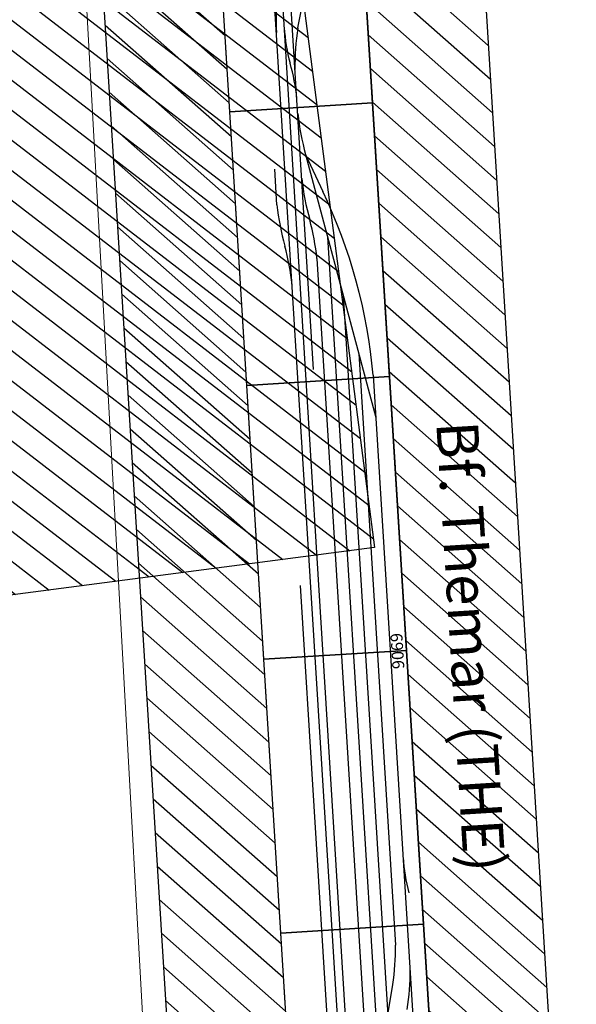
# Model space of a CAD drawing. Extents: x -995 to 43949, y -1335 to 21523.
# Drawn here: x 18975 to 21311, y 5864 to 9995 of the extents above; entities that cross this region are included whole.
import ezdxf
from ezdxf.enums import TextEntityAlignment as Align

# ---------------------------------------------------------------- set-up
doc = ezdxf.new("R2010")
doc.units = 0
doc.layers.add('Bedienraum', color=2, linetype='Continuous', lineweight=25)
doc.styles.get("Standard").update_dxf_attribs({"font": 'ISOCP.SHX'})
pattern_1 = [(45, (-19416.99, -214192.93), (-70.71068, 70.71068), [])]

# ---------------------------------------------------------------- blocks, each defined once
blk = doc.blocks.new('A$C1D1601AB')
at = {"layer": 'Bedienraum'}
h = blk.add_hatch(dxfattribs=at)
h.set_pattern_fill('_U', color=256, scale=100, angle=45, style=0, pattern_type=0)
h.set_pattern_definition([(45, (-15896.56, -218225.6), (-70.71068, 70.71068), [])])
h.paths.add_polyline_path([(0, 0), (0, 2200), (1100, 2000), (3500, 2000), (3146.1, 1999.6), (3122.1, 1975.6), (3475.6, 1622.1), (3853.6, 2000), (8100, 2000), (8100, 0)])
for p, q in [((0, 0), (0, 2200)), ((8100, 0), (0, 0))]:
    blk.add_line(p, q, dxfattribs=at)
blk = doc.blocks.new('A$C45843DE2')
at = {"layer": 'Bedienraum'}
h = blk.add_hatch(dxfattribs=at)
h.set_pattern_fill('_USER', color=256, scale=100, angle=45, pattern_type=0)
h.set_pattern_definition(pattern_1)
h.paths.add_polyline_path([(6906, 1600), (0, 1600), (0, 1100), (1151, 1100), (2302, 1100), (3453, 1100), (4604, 1100), (5755, 1100), (6906, 1100)])
h.paths.add_polyline_path([(2556.2, 1226.8), (4349.8, 1226.8), (4349.8, 1515.6), (2556.2, 1515.6)], flags=24)
h = blk.add_hatch(dxfattribs=at)
h.set_pattern_fill('_USER', color=256, scale=100, angle=45, pattern_type=0)
h.set_pattern_definition(pattern_1)
h.paths.add_polyline_path([(6906, 0), (6906, 500), (0, 500), (0, 0)])
for p, q in [((1350, 806.5), (2469.9, 1032)), ((2292, 1032), (6055, 1032)), ((2196.7, 977), (4684.5, 977)), ((5083.4, 903), (4849, 955.5)), ((1948.4, 927), (4976.3, 927)), ((817.4, 806.5), (446.3, 906)), ((1350, 806.5), (1509, 868.6)), ((1700, 877), (5560.1, 877)), ((1788.3, 827), (5106.8, 827)), ((6906, 750), (0, 750)), ((2252, 784), (100, 784)), ((6197.2, 716), (250, 716)), ((1553.7, 673), (1403.7, 673)), ((5327.9, 673), (3153, 673))]:
    blk.add_line(p, q)
for points in [[(0, 1100), (1151, 1100), (1151, 500), (0, 500)], [(1151, 1100), (2302, 1100), (2302, 500), (1151, 500)], [(2302, 1100), (3453, 1100), (3453, 500), (2302, 500)], [(3453, 1100), (4604, 1100), (4604, 500), (3453, 500)], [(4604, 1100), (5755, 1100), (5755, 500), (4604, 500)]]:
    blk.add_lwpolyline(points, close=True)
for centre, radius, start, end in [((4320.8, 1771.4), 739.4, 269.8462, 281.5617), ((2347.8, -1193.2), 2225.9, 91.4366, 112.1385), ((4765.5, 223.1), 809.3, 76.357, 88.1665), ((4651.4, 81.6), 896, 77.2583, 87.8827), ((1832.1, -197), 1024.9, 92.4459, 101.7281), ((1050.3, 1921.9), 1139.4, 258.2047, 267.0379), ((1117.1, 1921.9), 1139.4, 272.9621, 281.7953), ((1390.8, 1921.9), 1139.4, 272.9621, 281.7953), ((815.2, 1489.4), 739.4, 269.8462, 281.5617), ((1131.2, 42.2), 742, 91.3559, 103.0655), ((829.1, 1455.4), 739.4, 258.4383, 270.1538), ((1935.5, -303.5), 1020.4, 92.4252, 101.7489), ((1494.8, 1810.9), 1139.4, 272.9621, 281.7953)]:
    blk.add_arc(centre, radius, start, end)
for points in [[(0, 1600), (6906, 1600), (6906, 1100), (0, 1100)], [(6906, 500), (0, 500), (0, 0), (6906, 0)]]:
    blk.add_lwpolyline(points, close=True, dxfattribs=at)
blk.add_text('6906', height=50).set_placement((3453, 1061.8), align=Align.MIDDLE_CENTER)
at = {"layer": 'Bedienraum', "color": 7}
blk.add_text('Bf. Themar (THE)', height=175, dxfattribs=at).set_placement((3453, 1371.2), align=Align.MIDDLE_CENTER)
blk = doc.blocks.new('MiSch219_V01_0')
blk.add_blockref('A$C45843DE2', (4241.4, -2648.9))

msp = doc.modelspace()

# ---------------------------------------------------------------- linework, layer by layer
at = {"color": 3, "lineweight": 18}
msp.add_line((19014.854, 14425.58), (19634.28, 3219.591), dxfattribs=at)

# ---------------------------------------------------------------- block references
for name, p, rotation in [('A$C1D1601AB', (20464.763, 7780.326), 97.4401217377471), ('MiSch219_V01_0', (21667.762, 15123.906), 273.5510764465)]:
    msp.add_blockref(name, p, dxfattribs=dict(rotation=rotation))

doc.saveas('drawing.dxf')
